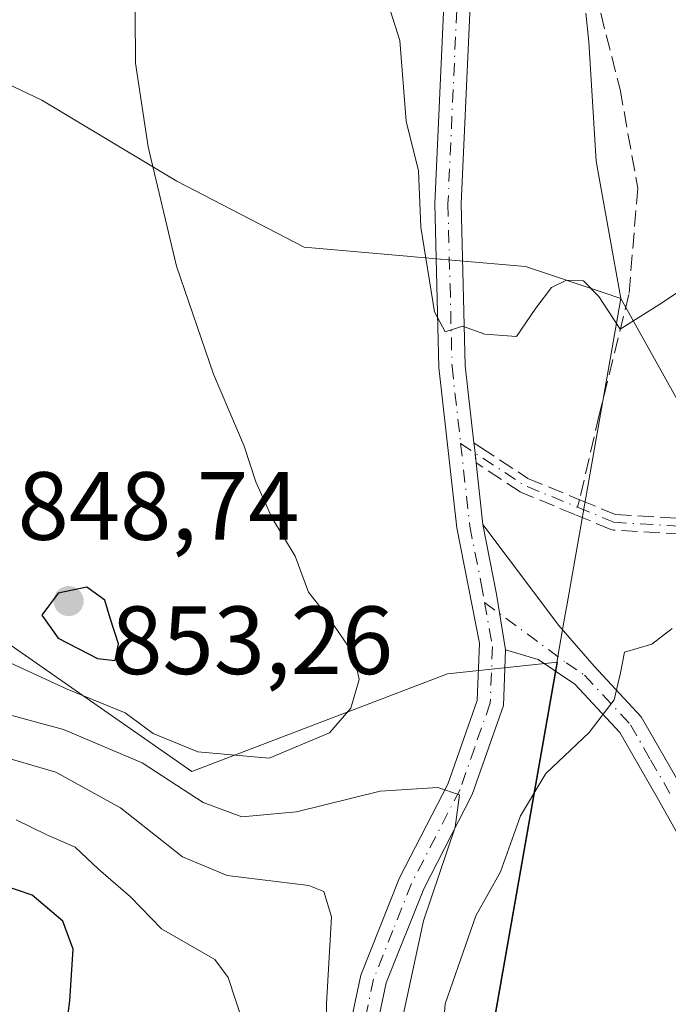
# Model space of a CAD drawing. Units: metres. Extents: x 576723 to 580160, y 4731171 to 4733523.
# Drawn here: x 577890 to 577957, y 4732229 to 4732331 of the extents above; entities that cross this region are included whole.
import ezdxf

# ---------------------------------------------------------------- set-up
doc = ezdxf.new("R2010")
doc.units = ezdxf.units.M
doc.header["$MEASUREMENT"] = 0
doc.linetypes.add('DGN Style 3', pattern=[2.307223458686699, 1.648016756204785, -0.6592067024819142])
doc.linetypes.add('DGN Style 4', pattern=[2.6384748266838614, 1.318413404963828, -0.6592067024819142, 0.001648016756204785, -0.6592067024819142])
for name, color, linetype, lineweight in [('Arbolado forestal CxS', 92, 'Continuous', 0), ('Camino Cxs', 7, 'Continuous', 0), ('Camino eje', 30, 'DGN Style 4', 13), ('Curva de nivel maestra', 30, 'Continuous', 30), ('Curva de nivel normal', 30, 'Continuous', 0), ('Entidad de ámbito territorial', 7, 'Continuous', 0), ('Entidad de ámbito territorial CxS', 92, 'Continuous', 0), ('Municipio', 91, 'Continuous', 13), ('Municipio CxS', 4, 'Continuous', 0), ('Prado CxS', 92, 'Continuous', 0), ('Punto de cota en terreno', 7, 'Continuous', 0), ('Rótulo de punto de cota en terreno', 7, 'Continuous', 0), ('Senda', 7, 'DGN Style 3', 0), ('Senda no paivmentada conexión', 7, 'DGN Style 3', 0)]:
    doc.layers.add(name, color=color, linetype=linetype, lineweight=lineweight)
doc.styles.add('Style-Arial', font='txt')

# ---------------------------------------------------------------- blocks, each defined once
blk = doc.blocks.new('*U13')
at = {"layer": 'Arbolado forestal CxS', "color": 92, "linetype": 'Continuous', "lineweight": 0}
blk.add_polyline3d([(577770.3724999996, 4731872.705900001, 828.5987000000023), (577796.9835000001, 4731922.2553, 827.7960000000021), (577833.6037, 4731994.8347, 835.3512999999948), (577849.2647000002, 4732029.204700001, 833.0399000000034), (577867.0549, 4732066.763900001, 827.0595999999932), (577883.6457000002, 4732095.5537, 827.0715000000056), (577913.0062999995, 4732151.713099999, 830.4667999999947), (577928.6268999996, 4732190.7829, 839.8558000000049), (577938.9376999997, 4732227.0229, 846.4400000000023), (577945.5576999999, 4732264.682700001, 842.8344000000071), (577934.1829000004, 4732263.485900001, 843.6965999999958), (577907.7386999996, 4732253.358700001, 842.7167000000045), (577864.9782999996, 4732283.1797, 848.0767000000051), (577855.7972999997, 4732290.127900001, 845.6931000000042), (577851.4874999998, 4732317.4419, 857.547000000006), (577823.5170999998, 4732332.9933, 864.5408000000025)], dxfattribs=at)
blk = doc.blocks.new('*U15')
at = {"layer": 'Municipio CxS', "color": 4, "linetype": 'Continuous', "lineweight": 0, "flags": 128}
blk.add_lwpolyline([(577849.213999999, 4732029.140000001), (577867.0100000004, 4732066.697000001), (577883.5920000008, 4732095.488999999), (577912.9550000007, 4732151.650000001), (577928.5820000004, 4732190.716999999), (577938.8910000003, 4732226.957000001), (577945.5049999993, 4732264.618), (577945.6540000003, 4732265.467), (577946.3150000008, 4732269.234), (577946.5750000001, 4732270.717000001), (577952.123999999, 4732302.309), (577953.643, 4732299.583000001), (577963.6990000011, 4732281.533)], dxfattribs=at)
blk = doc.blocks.new('5PATER')
at = {"layer": 'Prado CxS', "linetype": 'Continuous', "lineweight": 0}
h = blk.add_hatch(color=51, dxfattribs=at)
edge = h.paths.add_edge_path()
edge.add_ellipse((0, 0), major_axis=(-0.1095731443231308, -0.1110710700762829), ratio=0.9994222409660322, start_angle=0, end_angle=360)

msp = doc.modelspace()

# ---------------------------------------------------------------- linework, layer by layer
at = {"layer": 'Arbolado forestal CxS', "color": 92, "linetype": 'Continuous', "lineweight": 0}
for points in [[(577855.7972999997, 4732290.127900001, 845.6931000000042), (577864.9782999996, 4732283.1797, 848.0767000000051), (577907.7386999996, 4732253.358700001, 842.7167000000045), (577934.1829000004, 4732263.485900001, 843.6965999999958), (577945.5576999999, 4732264.682700001, 842.8344000000071), (577938.9376999997, 4732227.0229, 846.4400000000023), (577928.6268999996, 4732190.7829, 839.8558000000049), (577913.0062999995, 4732151.713099999, 830.4667999999947), (577883.6457000002, 4732095.5537, 827.0715000000056), (577867.0549, 4732066.763900001, 827.0595999999932), (577849.2647000002, 4732029.204700001, 833.0399000000034), (577833.6037, 4731994.8347, 835.3512999999948), (577796.9835000001, 4731922.2553, 827.7960000000021), (577770.3724999996, 4731872.705900001, 828.5987000000023), (577745.9216999998, 4731822.6667, 827.1404999999941), (577739.7017000001, 4731802.576900001, 827.6545999999945), (577738.6015, 4731795.456700001, 825.9155000000028), (577736.0011, 4731765.2369, 820.0387999999948), (577734.1706999998, 4731734.757099999, 809.0580999999949), (577728.7402999997, 4731710.607100001, 802.4566999999952), (577714.8699000003, 4731673.8377, 796.8671000000032), (577705.1497, 4731645.3477, 789.7210000000051), (577699.8548999997, 4731624.916099999, 787.660799999998)], [(577855.7972999997, 4732290.127900001, 845.6931000000042), (577864.9782999996, 4732283.1797, 848.0767000000051), (577907.7386999996, 4732253.358700001, 842.7167000000045), (577934.1829000004, 4732263.485900001, 843.6965999999958), (577945.5576999999, 4732264.682700001, 842.8344000000071), (577938.9376999997, 4732227.0229, 846.4400000000023), (577928.6268999996, 4732190.7829, 839.8558000000049), (577913.0062999995, 4732151.713099999, 830.4667999999947), (577883.6457000002, 4732095.5537, 827.0715000000056), (577867.0549, 4732066.763900001, 827.0595999999932), (577849.2647000002, 4732029.204700001, 833.0399000000034), (577833.6037, 4731994.8347, 835.3512999999948), (577796.9835000001, 4731922.2553, 827.7960000000021), (577770.3724999996, 4731872.705900001, 828.5987000000023), (577745.9216999998, 4731822.6667, 827.1404999999941), (577739.7017000001, 4731802.576900001, 827.6545999999945), (577738.6015, 4731795.456700001, 825.9155000000028), (577736.0011, 4731765.2369, 820.0387999999948), (577734.1706999998, 4731734.757099999, 809.0580999999949), (577728.7402999997, 4731710.607100001, 802.4566999999952), (577714.8699000003, 4731673.8377, 796.8671000000032), (577705.1497, 4731645.3477, 789.7210000000051), (577699.8548999997, 4731624.916099999, 787.660799999998)], [(577768.3482999997, 4732142.9323, 766.1459000000032), (577782.1744999997, 4732168.1819, 770.7899999999936), (577787.3953, 4732220.801100001, 781.8683000000019), (577813.5767000001, 4732250.919700001, 801.0547999999981), (577831.0762999998, 4732269.951300001, 820.5334000000004), (577856.1495000003, 4732287.8957, 844.6388000000006), (577855.7972999997, 4732290.127900001, 845.6931000000042), (577864.9782999996, 4732283.1797, 848.0767000000051), (577907.7386999996, 4732253.358700001, 842.7167000000045), (577934.1829000004, 4732263.485900001, 843.6965999999958), (577945.5576999999, 4732264.682700001, 842.8344000000071), (577938.9376999997, 4732227.0229, 846.4400000000023), (577928.6268999996, 4732190.7829, 839.8558000000049), (577913.0062999995, 4732151.713099999, 830.4667999999947), (577883.6457000002, 4732095.5537, 827.0715000000056), (577867.0549, 4732066.763900001, 827.0595999999932), (577849.2647000002, 4732029.204700001, 833.0399000000034), (577833.6037, 4731994.8347, 835.3512999999948), (577796.9835000001, 4731922.2553, 827.7960000000021), (577770.3724999996, 4731872.705900001, 828.5987000000023)]]:
    msp.add_polyline3d(points, dxfattribs=at)
at = {"layer": 'Camino Cxs', "color": 7, "linetype": 'Continuous', "lineweight": 0, "extrusion": (0.9881516525519063, 0.1070978499372739, 0.1099379920580235), "elevation": 1077999.903459536, "flags": 128}
msp.add_lwpolyline([(4642462.292884074, -118386.8628821114), (4642462.05409948, -118386.8712280867), (4642461.254646063, -118386.8960833625), (4642460.217023667, -118386.9198272876)], dxfattribs=at)
at = {"layer": 'Camino Cxs', "color": 7, "linetype": 'Continuous', "lineweight": 0, "extrusion": (-0.002178257195238408, 0.01963272009017409, 0.999804886714129), "elevation": 92492.40555332908, "flags": 128}
msp.add_lwpolyline([(-1096259.045584352, -4638771.106791588), (-1096259.045584352, -4638764.70782504)], dxfattribs=at)
at = {"layer": 'Camino Cxs', "color": 7, "linetype": 'Continuous', "lineweight": 0, "extrusion": (0.7801812490910576, 0.1074789366104423, 0.61625116369205), "elevation": 960036.680011465, "flags": 128}
msp.add_lwpolyline([(4609117.174249943, -750150.0850937701), (4609122.986562466, -750149.8528544537), (4609130.342246496, -750149.1957530527)], dxfattribs=at)
msp.add_lwpolyline([(4609117.174249943, -750150.0850937701), (4609122.986562466, -750149.8528544537), (4609130.342246496, -750149.1957530527)], dxfattribs=at)
at = {"layer": 'Camino Cxs', "color": 7, "linetype": 'Continuous', "lineweight": 0}
for points in [[(577869.3400999998, 4732741.640100001, 826.6575000000012), (577873.5900999998, 4732721.0801, 826.7078000000038), (577883.9001000002, 4732683.9901, 828.6233999999968), (577893.4901000002, 4732638.8301, 826.6738000000041), (577898.1601, 4732621.340100001, 826.2983999999997), (577899.9801000003, 4732613.790100001, 826.435500000007), (577901.6101000002, 4732606.9901, 827.7839999999997), (577902.6501000002, 4732602.640100001, 827.2134999999981), (577907.2200999996, 4732584.290100001, 828.6046999999963), (577912.2500999998, 4732566.690099999, 830.1986999999937), (577917.2801000001, 4732547.190099999, 832.2780999999959), (577920.3000999996, 4732531.9101, 834.8117000000058), (577925.5601000004, 4732511.470100001, 835.6374000000069), (577929.6300999997, 4732492.210100001, 836.3784000000014), (577932.1201, 4732474.9301, 836.0739000000032), (577934.2901, 4732453.840100001, 837.133600000001), (577935.8901000004, 4732415.3101, 839.3448000000062), (577937.6901000004, 4732393.890100001, 838.7143999999971), (577938.0900999998, 4732374.2301, 841.1147000000057), (577937.5000999998, 4732353.9301, 842.0359000000027), (577935.6101000002, 4732312.0801, 845.9128999999957), (577936.0301000001, 4732295.350099999, 845.3894), (577936.9247000003, 4732287.3519, 843.8901000000042)], [(577815.6101000002, 4732036.4301, 815.6030000000028), (577824.5900999998, 4732046.2601, 816.0815000000002), (577835.2200999996, 4732060.2401, 816.7100999999967), (577843.9001000002, 4732075.3101, 816.7315999999992), (577852.7500999998, 4732089.4801, 816.8600000000006), (577857.9700999996, 4732095.9801, 816.232600000003), (577865.8501000004, 4732103.1601, 816.0118999999977), (577875.8201000001, 4732113.690099999, 818.0947000000016), (577886.9401000004, 4732125.270099999, 823.3986000000006), (577894.4101, 4732135.030099999, 828.184500000003), (577902.8400999998, 4732150.890100001, 829.7556000000042), (577910.3101000004, 4732168.360099999, 830.7151000000014), (577915.2001, 4732185.1501, 833.5567000000011), (577922.1300999997, 4732217.710100001, 836.3031999999948), (577925.2301000003, 4732232.300100001, 836.9784000000074), (577929.2401000002, 4732242.370100001, 838.4290000000037), (577934.2301000003, 4732252.0601, 841.9860000000045), (577937.2600999996, 4732260.720100001, 843.9464000000008), (577937.5000999998, 4732266.6601, 844.0053999999947), (577935.1501000002, 4732278.5601, 845.6787000000041), (577933.3000999996, 4732295.170100001, 846.050000000003), (577932.8800999997, 4732312.110099999, 846.4272999999957), (577934.7701000003, 4732354.030099999, 844.3224000000046)], [(577815.6101000002, 4732036.4301, 815.6030000000028), (577824.5900999998, 4732046.2601, 816.0815000000002), (577835.2200999996, 4732060.2401, 816.7100999999967), (577843.9001000002, 4732075.3101, 816.7315999999992), (577852.7500999998, 4732089.4801, 816.8600000000006), (577857.9700999996, 4732095.9801, 816.232600000003), (577865.8501000004, 4732103.1601, 816.0118999999977), (577875.8201000001, 4732113.690099999, 818.0947000000016), (577886.9401000004, 4732125.270099999, 823.3986000000006), (577894.4101, 4732135.030099999, 828.184500000003), (577902.8400999998, 4732150.890100001, 829.7556000000042), (577910.3101000004, 4732168.360099999, 830.7151000000014), (577915.2001, 4732185.1501, 833.5567000000011), (577922.1300999997, 4732217.710100001, 836.3031999999948), (577925.2301000003, 4732232.300100001, 836.9784000000074), (577929.2401000002, 4732242.370100001, 838.4290000000037), (577934.2301000003, 4732252.0601, 841.9860000000045), (577937.2600999996, 4732260.720100001, 843.9464000000008), (577937.5000999998, 4732266.6601, 844.0053999999947), (577935.1501000002, 4732278.5601, 845.6787000000041), (577933.3000999996, 4732295.170100001, 846.050000000003), (577932.8800999997, 4732312.110099999, 846.4272999999957), (577934.7701000003, 4732354.030099999, 844.3224000000046)], [(577937.5000999998, 4732353.9301, 842.0359000000027), (577935.6101000002, 4732312.0801, 845.9128999999957), (577936.0301000001, 4732295.350099999, 845.3894), (577936.9247000003, 4732287.3519, 843.8901000000042), (577936.9512999998, 4732287.114600001, 843.8818000000028), (577937.0401999997, 4732286.3201, 843.8571999999986), (577937.1546, 4732285.288799999, 843.8334999999934), (577937.8601000002, 4732278.9301, 843.9599000000018), (577939.2651000004, 4732271.6985, 843.4424), (577940.2001, 4732265.960100001, 843.2595000000002), (577939.9700999996, 4732260.200099999, 843.297200000001), (577936.7500999998, 4732250.9801, 842.2189999999974), (577931.7301000003, 4732241.2301, 839.7578000000068), (577927.8501000004, 4732231.5101, 838.9121000000014), (577924.8101000004, 4732217.140100001, 837.452099999995)], [(577961.2301000003, 4732241.1501, 849.7388000000066), (577956.0100999996, 4732250.4301, 848.7877000000008), (577952.0100999996, 4732257.4001, 845.7890999999945), (577947.3701, 4732262.4101, 844.6082000000025), (577943.5900999998, 4732264.940099999, 843.1848999999929), (577940.2001, 4732265.960100001, 843.2595000000002), (577939.2651000004, 4732271.6985, 843.4424), (577937.8601000002, 4732278.9301, 843.9599000000018), (577945.7001, 4732268.4801, 844.404999999999), (577949.3800999997, 4732264.270099999, 846.0014999999986), (577954.2301000003, 4732259.030099999, 846.9051999999939), (577958.3901000004, 4732251.790100001, 849.0546000000032)], [(577937.8601000002, 4732278.9301, 843.9599000000018), (577945.7001, 4732268.4801, 844.404999999999), (577949.3800999997, 4732264.270099999, 846.0014999999986), (577954.2301000003, 4732259.030099999, 846.9051999999939), (577958.3901000004, 4732251.790100001, 849.0546000000032), (577963.6501000002, 4732242.440099999, 848.420299999998), (577969.2600999996, 4732231.2501, 847.6447999999947), (577974.5500999996, 4732218.9101, 846.405700000003), (577981.7301000003, 4732203.4101, 846.2942000000039), (577988.0201000003, 4732188.890100001, 842.1487999999954), (577991.7401000002, 4732176.9301, 842.5941000000021), (577992.9901000002, 4732165.130100001, 839.6604999999981), (577992.1401000004, 4732154.940099999, 839.5418000000063), (577989.2500999998, 4732141.6501, 840.054999999993), (577984.3601000002, 4732128.8201, 838.4358999999968), (577980.9700999996, 4732118.200099999, 837.7453999999999), (577979.5900999998, 4732105.4901, 836.1138999999966), (577976.3800999997, 4732090.7501, 835.8438000000025), (577972.9301000005, 4732075.130100001, 834.9054999999935), (577969.6001000004, 4732056.890100001, 836.1206999999995), (577956.5301000001, 4732014.360099999, 833.6496999999946)], [(577940.2001, 4732265.960100001, 843.2595000000002), (577939.9700999996, 4732260.200099999, 843.297200000001), (577936.7500999998, 4732250.9801, 842.2189999999974), (577931.7301000003, 4732241.2301, 839.7578000000068), (577927.8501000004, 4732231.5101, 838.9121000000014), (577924.8101000004, 4732217.140100001, 837.452099999995), (577917.8501000004, 4732184.4901, 833.8196999999927), (577912.8901000004, 4732167.440099999, 831.239400000006), (577905.3101000004, 4732149.710100001, 832.678700000004), (577896.7200999996, 4732133.550100001, 826.5430000000051), (577889.0201000003, 4732123.4901, 823.3472000000039), (577877.7901, 4732111.8101, 818.4492000000029), (577867.7701000003, 4732101.210100001, 816.6122000000032), (577859.9600999998, 4732094.110099999, 816.9370000000055), (577854.9801000003, 4732087.9001, 816.8978000000062), (577846.2401000002, 4732073.9001, 815.5734999999986), (577837.5000999998, 4732058.7301, 815.0792999999976), (577826.6901000004, 4732044.5101, 815.5837999999932), (577817.5500999996, 4732034.5101, 814.9765000000043)], [(577953.9501, 4732015.300100001, 834.2295000000014), (577966.9401000004, 4732057.540100001, 836.1469999999972), (577970.2500999998, 4732075.6801, 836.0166000000027), (577973.7100999998, 4732091.3301, 836.185500000007), (577976.8901000004, 4732105.9301, 836.3267000000051), (577978.2801000001, 4732118.770099999, 838.3073000000004), (577981.7701000003, 4732129.720100001, 838.7253000000055), (577986.6201, 4732142.440099999, 840.8212000000058), (577989.4200999998, 4732155.350099999, 841.8052000000026), (577990.2401000002, 4732165.100099999, 841.4334999999993), (577989.0401, 4732176.370100001, 843.6986999999936), (577985.4501, 4732187.940099999, 843.1103000000004), (577979.2301000003, 4732202.290100001, 844.9404999999971), (577972.0500999996, 4732217.800100001, 845.7997999999935), (577966.7801000001, 4732230.090100001, 847.9563000000053), (577961.2301000003, 4732241.1501, 849.7388000000066), (577956.0100999996, 4732250.4301, 848.7877000000008), (577952.0100999996, 4732257.4001, 845.7890999999945), (577947.3701, 4732262.4101, 844.6082000000025), (577943.5900999998, 4732264.940099999, 843.1848999999929), (577940.2001, 4732265.960100001, 843.2595000000002)]]:
    msp.add_polyline3d(points, dxfattribs=at)
at = {"layer": 'Camino eje', "color": 30, "linetype": 'DGN Style 4', "lineweight": 13, "extrusion": (-0.3004567919328652, -0.7717881608700988, 0.5604183713282082), "elevation": -3825494.241947816, "flags": 128}
msp.add_lwpolyline([(-1178208.950153796, 2589588.908851839), (-1178201.248603772, 2589586.000530308), (-1178195.277516566, 2589585.782590326)], dxfattribs=at)
at = {"layer": 'Camino eje', "color": 30, "linetype": 'DGN Style 4', "lineweight": 13}
for points in [[(577899.3189000003, 4732610.692299999, 827.5507000000072), (577900.8051000005, 4732604.495100001, 828.7709999999935), (577901.3251, 4732602.3201, 828.6005000000005), (577903.6101000002, 4732593.145099999, 830.4268000000012), (577905.9001000002, 4732583.940099999, 829.4952999999952), (577908.4151, 4732575.130100001, 829.6244000000006), (577910.9301000005, 4732566.3301, 831.0426000000007), (577913.4351000004, 4732556.640100001, 831.3329999999987), (577915.9501, 4732546.890100001, 832.9406000000017), (577918.9700999996, 4732531.6051, 835.0948000000063), (577924.2301000003, 4732511.1601, 836.349000000002), (577928.2851, 4732491.975099999, 837.0812000000006), (577930.7651000004, 4732474.7601, 837.1478000000062), (577931.8400999998, 4732464.2851, 836.5731999999989), (577932.9250999996, 4732453.7401, 837.4545000000071), (577934.5251000002, 4732415.225099999, 839.8543999999965), (577936.3251, 4732393.8201, 839.7976999999955), (577936.7251000004, 4732374.235099999, 841.7796999999991), (577936.1350999996, 4732353.9801, 843.1818000000059), (577934.2451, 4732312.095100001, 846.1695999999939), (577934.4550999999, 4732303.7301, 845.9578000000038), (577934.6651, 4732295.2601, 845.7116999999998), (577935.5544999996, 4732287.2929, 845.3098999999929)], [(577947.6601, 4732280.700099999, 842.7207000000053), (577951.4101, 4732279.1501, 843.955700000006), (577960.8000999996, 4732278.600099999, 848.1971999999952), (577973.5701000001, 4732278.8101, 848.2244999999967), (577986.2401000002, 4732278.040100001, 848.849199999997), (577995.1901000004, 4732277.5001, 848.8473999999987), (578005.4901000002, 4732278.970100001, 849.4894000000058), (578015.2100999998, 4732283.470100001, 848.6641999999993), (578021.2600999996, 4732285.360099999, 847.3263000000006), (578029.1700999998, 4732287.130100001, 847.6971999999952), (578037.2100999998, 4732291.8201, 847.8410000000005), (578042.6801000005, 4732297.170100001, 846.5700999999973), (578048.7500999998, 4732300.5601, 845.539499999999), (578057.1101000002, 4732303.210100001, 845.4804000000004), (578064.0608999999, 4732307.200099999, 845.6635999999999), (578064.4401000004, 4732307.620100001, 845.6484999999958)], [(577935.5544999996, 4732287.2929, 845.3098999999929), (577936.5050999997, 4732278.745100001, 844.7033999999985), (577937.6801000005, 4732272.795100001, 843.9161000000023), (577938.0290999999, 4732270.860300001, 843.8019000000058)], [(577938.0290999999, 4732270.860300001, 843.8019000000058), (577938.8501000004, 4732266.3101, 843.6322999999975), (577938.6151000002, 4732260.460100001, 843.4692000000069), (577937.0050999997, 4732255.850099999, 842.8534999999974), (577935.4901000002, 4732251.520099999, 842.047200000001), (577930.4851000002, 4732241.800100001, 839.0243999999948), (577928.5450999998, 4732236.940099999, 838.6027000000031), (577926.5401, 4732231.905099999, 837.7758000000031), (577924.9901000002, 4732224.610099999, 837.2853999999934)], [(577938.0290999999, 4732270.860300001, 843.8019000000058), (577946.4851000002, 4732264.6051, 844.5501999999979), (577948.3750999998, 4732263.340100001, 845.2431999999973), (577953.1201, 4732258.215100001, 846.2584999999963), (577955.2001, 4732254.595100001, 848.0412999999972), (577957.2001, 4732251.110099999, 848.4146000000038)]]:
    msp.add_polyline3d(points, dxfattribs=at)
at = {"layer": 'Curva de nivel maestra', "color": 30, "linetype": 'Continuous', "lineweight": 30, "flags": 128}
for points, elevation in [([(577899.8099999996, 4732264.860099999), (577900.1699999999, 4732266.5701), (577899.29, 4732269.220100001), (577898.7400000002, 4732271.100099999), (577896.8799999999, 4732272.4301), (577893.9000000004, 4732271.8201), (577892.2100000001, 4732269.550100001), (577893.9199999999, 4732267.1801), (577897.9699999997, 4732265.050100001), (577899.8099999996, 4732264.860099999)], 850), ([(577894.4199999999, 4732224.4101), (577895.1299999999, 4732229.6501), (577895.4500000002, 4732234.9901), (577894.4000000004, 4732237.9001), (577891.2199999997, 4732240.5801), (577887.9699999997, 4732241.6801)], 825)]:
    msp.add_lwpolyline(points, dxfattribs=dict(at, elevation=elevation))
at = {"layer": 'Curva de nivel normal', "color": 30, "linetype": 'Continuous', "lineweight": 0, "flags": 128}
for points, elevation in [([(577886.6600000003, 4732265.630100001), (577894.8600000005, 4732261.880100001), (577900.8300000001, 4732259.4301), (577903.75, 4732257.290100001), (577908.3600000005, 4732255.4001), (577915.7300000004, 4732254.7401), (577922, 4732257.360099999), (577924.2000000002, 4732259.920100001), (577925.0599999996, 4732262.9001), (577924.5199999996, 4732265.470100001), (577921.9199999999, 4732269.280099999), (577919.8200000003, 4732271.9301), (577918.4199999999, 4732275.640100001), (577916.0199999996, 4732279.6501), (577914.3700000001, 4732283.340100001), (577913.1699999999, 4732287.020099999), (577909.9800000004, 4732294.460100001), (577906.1600000003, 4732305.6501), (577903.2100000001, 4732317.9801), (577901.9199999999, 4732326.6501), (577901.8399999999, 4732336.9801)], 845), ([(577961.2000000002, 4732305.0601), (577956.0599999996, 4732301.640100001), (577952.0599999996, 4732299.130100001), (577949.8399999999, 4732302.5001), (577948.2599999999, 4732304.130100001), (577946.5, 4732304.210100001), (577944.9400000004, 4732303.4301), (577943.3200000003, 4732301.290100001), (577941.3300000001, 4732298.380100001), (577938.0599999996, 4732298.620100001), (577935.7300000004, 4732299.420100001), (577933.9600000001, 4732298.860099999), (577932.8600000005, 4732300.9301), (577931.4199999999, 4732309.6801), (577931.1799999997, 4732315.520099999), (577929.9199999999, 4732320.6501), (577929.2699999996, 4732328.9801), (577927.3499999996, 4732334.9801)], 840), ([(577957.4299999997, 4732268.1601), (577955.3200000003, 4732266.540100001), (577952.4900000002, 4732265.700099999), (577952.0899999999, 4732263.590100001), (577951.4400000004, 4732260.790100001), (577948.8600000005, 4732257.4101), (577944.3499999996, 4732253.1501), (577941.7300000004, 4732248.770099999), (577939.6799999997, 4732243.0101), (577937.1200000001, 4732238.4301), (577933.9500000002, 4732229.3301), (577933.0300000003, 4732217.6601)], 845), ([(577884.1699999999, 4732260.5001), (577894.4699999997, 4732257.710100001), (577902.5899999999, 4732254.2601), (577908.9000000004, 4732250.1601), (577912.9000000004, 4732248.6801), (577918.5599999996, 4732249.210100001), (577927.2199999997, 4732251.3301), (577933.2000000002, 4732251.720100001), (577935.4199999999, 4732250.970100001), (577935, 4732247.600099999), (577931.7100000001, 4732237.9101), (577929.5199999996, 4732227.670100001)], 840), ([(577887.25, 4732255.1801), (577893.6900000004, 4732253.290100001), (577900.3700000001, 4732249.630100001), (577906.79, 4732244.540100001), (577911.3899999997, 4732242.620100001), (577919.8499999996, 4732241.5701), (577921.4100000003, 4732240.970100001), (577922.1900000004, 4732238.350099999), (577921.6600000003, 4732229.3301), (577921.5, 4732219.3301)], 835), ([(577913.0700000003, 4732227.3301), (577911.5099999999, 4732232.0801), (577910.1200000001, 4732233.9101), (577904.5899999999, 4732237.110099999), (577901.4000000004, 4732240.4101), (577898.0999999996, 4732243.280099999), (577895.6799999997, 4732245.5601), (577892.7400000002, 4732246.8101), (577889.5599999996, 4732248.370100001)], 830)]:
    msp.add_lwpolyline(points, dxfattribs=dict(at, elevation=elevation))
at = {"layer": 'Entidad de ámbito territorial', "color": 7, "linetype": 'Continuous', "lineweight": 0, "flags": 128}
for points in [[(577952.1240000017, 4732302.309000001), (577950.5120000005, 4732302.848999998), (577942.2800000008, 4732305.609), (577935.0640000006, 4732306.234), (577931.0800000002, 4732306.579000001), (577930.4040000002, 4732306.638000002), (577919.3520000019, 4732307.595000003), (577906.1940000011, 4732314.446000002), (577892.2300000004, 4732322.799000002), (577869.6830000005, 4732333.564999999), (577850.9859999996, 4732343.047000002), (577829.3180000016, 4732354.221000001), (577810.311, 4732365.600999998), (577787.1980000017, 4732378.382999999), (577770.1510000004, 4732387.914000003), (577752.3710000018, 4732396.408000002)], [(577952.1240000017, 4732302.309000001), (577946.5750000007, 4732270.717000003), (577946.3150000013, 4732269.234000001), (577945.654000001, 4732265.467000001), (577945.5049999999, 4732264.618000001), (577938.8910000009, 4732226.957000001), (577928.582000001, 4732190.717), (577912.9550000012, 4732151.650000002), (577883.5920000013, 4732095.489), (577867.0100000009, 4732066.696999999), (577849.2139999996, 4732029.140000001), (577833.5570000006, 4731994.769), (577796.9320000011, 4731922.187), (577770.3210000026, 4731872.642000001)], [(577952.1240000017, 4732302.309000001), (577946.5750000007, 4732270.717000003), (577946.3150000013, 4732269.234000001), (577945.654000001, 4732265.467000001), (577945.5049999999, 4732264.618000001), (577938.8910000009, 4732226.957000001), (577928.582000001, 4732190.717), (577912.9550000012, 4732151.650000002), (577883.5920000013, 4732095.489), (577867.0100000009, 4732066.696999999), (577849.2139999996, 4732029.140000001), (577833.5570000006, 4731994.769), (577796.9320000011, 4731922.187), (577770.3210000026, 4731872.642000001)], [(578093.097000001, 4732012.416999998), (578076.0250000011, 4732039.726000001), (578074.2720000001, 4732043.776000001), (578073.9730000016, 4732044.467000003), (578072.2100000017, 4732048.540000001), (578063.2580000024, 4732069.218000002), (578046.2330000009, 4732109.091000001), (578012.2020000014, 4732185.665000001), (577995.5850000014, 4732221.099000001), (577984.393, 4732242.859), (577972.559000002, 4732265.630000001), (577967.092000001, 4732275.443000002), (577965.0940000003, 4732279.028999997), (577963.6990000017, 4732281.533000001), (577953.6430000007, 4732299.583000001), (577952.1240000017, 4732302.309000001)]]:
    msp.add_lwpolyline(points, dxfattribs=at)
at = {"layer": 'Entidad de ámbito territorial CxS', "color": 92, "linetype": 'Continuous', "lineweight": 0, "flags": 128}
for points in [[(577869.6830000001, 4732333.564999999), (577892.23, 4732322.799000001), (577906.1940000005, 4732314.446000001), (577919.3519999991, 4732307.595000002), (577930.4039999996, 4732306.638000002), (577931.0799999996, 4732306.579), (577935.064, 4732306.233999999), (577942.2800000003, 4732305.608999999), (577950.512, 4732302.848999999), (577952.123999999, 4732302.309), (577946.5750000001, 4732270.717000001), (577946.3150000008, 4732269.234), (577945.6540000003, 4732265.467), (577945.5049999993, 4732264.618), (577938.8910000003, 4732226.957000001), (577928.5820000004, 4732190.716999999), (577912.9550000007, 4732151.650000001), (577883.5920000008, 4732095.488999999), (577867.0100000004, 4732066.697000001), (577849.213999999, 4732029.140000001), (577833.5570000003, 4731994.768999999), (577796.9320000005, 4731922.187000001), (577770.3209999996, 4731872.642)], [(577849.213999999, 4732029.140000001), (577867.0100000004, 4732066.697000001), (577883.5920000008, 4732095.488999999), (577912.9550000007, 4732151.650000001), (577928.5820000004, 4732190.716999999), (577938.8910000003, 4732226.957000001), (577945.5049999993, 4732264.618), (577945.6540000003, 4732265.467), (577946.3150000008, 4732269.234), (577946.5750000001, 4732270.717000001), (577952.123999999, 4732302.309), (577953.643, 4732299.583000001), (577963.6990000011, 4732281.533)]]:
    msp.add_lwpolyline(points, dxfattribs=at)
at = {"layer": 'Municipio', "color": 91, "linetype": 'Continuous', "lineweight": 13, "flags": 128}
for points in [[(577952.1240000017, 4732302.309000001), (577950.5120000005, 4732302.848999998), (577942.2800000008, 4732305.609), (577935.0640000006, 4732306.234), (577931.0800000002, 4732306.579000001), (577930.4040000002, 4732306.638000002), (577919.3520000019, 4732307.595000003), (577906.1940000011, 4732314.446000002), (577892.2300000004, 4732322.799000002), (577869.6830000005, 4732333.564999999), (577850.9859999996, 4732343.047000002), (577829.3180000016, 4732354.221000001), (577810.311, 4732365.600999998), (577787.1980000017, 4732378.382999999), (577770.1510000004, 4732387.914000003), (577752.3710000018, 4732396.408000002)], [(577952.1240000017, 4732302.309000001), (577950.5120000005, 4732302.848999998), (577942.2800000008, 4732305.609), (577935.0640000006, 4732306.234), (577931.0800000002, 4732306.579000001), (577930.4040000002, 4732306.638000002), (577919.3520000019, 4732307.595000003), (577906.1940000011, 4732314.446000002), (577892.2300000004, 4732322.799000002), (577869.6830000005, 4732333.564999999), (577850.9859999996, 4732343.047000002), (577829.3180000016, 4732354.221000001), (577810.311, 4732365.600999998), (577787.1980000017, 4732378.382999999), (577770.1510000004, 4732387.914000003), (577752.3710000018, 4732396.408000002)], [(577952.1240000017, 4732302.309000001), (577949.5760000012, 4732316.514000002), (577948.8320000018, 4732328.832000002), (577948.4919999999, 4732331.797)], [(577952.1240000017, 4732302.309000001), (577949.5760000012, 4732316.514000002), (577948.8320000018, 4732328.832000002), (577948.4919999999, 4732331.797)], [(577952.1240000017, 4732302.309000001), (577946.5750000007, 4732270.717000003), (577946.3150000013, 4732269.234000001), (577945.654000001, 4732265.467000001), (577945.5049999999, 4732264.618000001), (577938.8910000009, 4732226.957000001), (577928.582000001, 4732190.717), (577912.9550000012, 4732151.650000002), (577883.5920000013, 4732095.489), (577867.0100000009, 4732066.696999999), (577849.2139999996, 4732029.140000001), (577833.5570000006, 4731994.769), (577796.9320000011, 4731922.187), (577770.3210000026, 4731872.642000001)], [(577952.1240000017, 4732302.309000001), (577946.5750000007, 4732270.717000003), (577946.3150000013, 4732269.234000001), (577945.654000001, 4732265.467000001), (577945.5049999999, 4732264.618000001), (577938.8910000009, 4732226.957000001), (577928.582000001, 4732190.717), (577912.9550000012, 4732151.650000002), (577883.5920000013, 4732095.489), (577867.0100000009, 4732066.696999999), (577849.2139999996, 4732029.140000001), (577833.5570000006, 4731994.769), (577796.9320000011, 4731922.187), (577770.3210000026, 4731872.642000001)], [(578093.097000001, 4732012.416999998), (578076.0250000011, 4732039.726000001), (578074.2720000001, 4732043.776000001), (578073.9730000016, 4732044.467000003), (578072.2100000017, 4732048.540000001), (578063.2580000024, 4732069.218000002), (578046.2330000009, 4732109.091000001), (578012.2020000014, 4732185.665000001), (577995.5850000014, 4732221.099000001), (577984.393, 4732242.859), (577972.559000002, 4732265.630000001), (577967.092000001, 4732275.443000002), (577965.0940000003, 4732279.028999997), (577963.6990000017, 4732281.533000001), (577953.6430000007, 4732299.583000001), (577952.1240000017, 4732302.309000001)], [(578093.097000001, 4732012.416999998), (578076.0250000011, 4732039.726000001), (578074.2720000001, 4732043.776000001), (578073.9730000016, 4732044.467000003), (578072.2100000017, 4732048.540000001), (578063.2580000024, 4732069.218000002), (578046.2330000009, 4732109.091000001), (578012.2020000014, 4732185.665000001), (577995.5850000014, 4732221.099000001), (577984.393, 4732242.859), (577972.559000002, 4732265.630000001), (577967.092000001, 4732275.443000002), (577965.0940000003, 4732279.028999997), (577963.6990000017, 4732281.533000001), (577953.6430000007, 4732299.583000001), (577952.1240000017, 4732302.309000001)]]:
    msp.add_lwpolyline(points, dxfattribs=at)
at = {"layer": 'Municipio CxS', "color": 4, "linetype": 'Continuous', "lineweight": 0, "flags": 128}
for points in [[(577869.6830000001, 4732333.564999999), (577892.23, 4732322.799000001), (577906.1940000005, 4732314.446000001), (577919.3519999991, 4732307.595000002), (577930.4039999996, 4732306.638000002), (577931.0799999996, 4732306.579), (577935.064, 4732306.233999999), (577942.2800000003, 4732305.608999999), (577950.512, 4732302.848999999), (577952.123999999, 4732302.309), (577946.5750000001, 4732270.717000001), (577946.3150000008, 4732269.234), (577945.6540000003, 4732265.467), (577945.5049999993, 4732264.618), (577938.8910000003, 4732226.957000001), (577928.5820000004, 4732190.716999999), (577912.9550000007, 4732151.650000001), (577883.5920000008, 4732095.488999999), (577867.0100000004, 4732066.697000001), (577849.213999999, 4732029.140000001), (577833.5570000003, 4731994.768999999), (577796.9320000005, 4731922.187000001), (577770.3209999996, 4731872.642)], [(577948.4919999993, 4732331.796999999), (577948.8320000012, 4732328.832000001), (577949.5760000006, 4732316.514000001), (577952.123999999, 4732302.309), (577950.512, 4732302.848999999), (577942.2800000003, 4732305.608999999), (577935.064, 4732306.233999999), (577931.0799999996, 4732306.579), (577930.4039999996, 4732306.638000002), (577919.3519999991, 4732307.595000002), (577906.1940000005, 4732314.446000001), (577892.23, 4732322.799000001), (577869.6830000001, 4732333.564999999)], [(578093.0970000004, 4732012.416999999), (578076.0250000005, 4732039.726), (578074.2719999995, 4732043.776), (578073.973000001, 4732044.467000001), (578072.209999999, 4732048.54), (578063.2579999994, 4732069.218), (578046.2330000004, 4732109.091), (578012.2019999987, 4732185.665), (577995.5850000008, 4732221.098999999), (577984.3929999995, 4732242.858999999), (577972.5590000014, 4732265.63), (577967.0920000004, 4732275.443000001), (577965.0939999997, 4732279.028999999), (577963.6990000011, 4732281.533), (577953.643, 4732299.583000001), (577952.123999999, 4732302.309), (577949.5760000006, 4732316.514000001), (577948.8320000012, 4732328.832000001), (577948.4919999993, 4732331.796999999)]]:
    msp.add_lwpolyline(points, dxfattribs=at)
at = {"layer": 'Senda', "color": 7, "linetype": 'DGN Style 3', "lineweight": 0, "extrusion": (0.9881516525519063, 0.1070978499372739, 0.1099379920580235), "elevation": 1077999.903459536, "flags": 128}
msp.add_lwpolyline([(4642462.292884074, -118386.8628821114), (4642462.05409948, -118386.8712280867), (4642461.254646063, -118386.8960833625), (4642460.217023667, -118386.9198272876)], dxfattribs=at)
at = {"layer": 'Senda', "color": 7, "linetype": 'DGN Style 3', "lineweight": 0}
for points in [[(577945.7401000002, 4732394.380100001, 836.6698999999935), (577946.1001000004, 4732385.610099999, 837.5339999999997), (577946.8400999998, 4732348.890100001, 840.6119999999937), (577948.9101, 4732336.280099999, 840.7351999999955), (577952.0500999996, 4732323.920100001, 840.5699000000022), (577953.8800999997, 4732313.700099999, 842.4679999999935), (577952.9600999998, 4732302.710100001, 842.7075999999943), (577949.8901000004, 4732290.2501, 845.0475000000006), (577947.8443999998, 4732281.489499999, 842.8601000000054)], [(577960.7533999998, 4732277.8015, 848.0982999999978), (577951.3634000003, 4732278.351500001, 843.6913999999962), (577951.2314999999, 4732278.3704, 843.657800000001), (577951.1046000002, 4732278.410800001, 843.6315999999933), (577947.3546000002, 4732279.9608, 842.6398000000045), (577941.8346999995, 4732282.240700001, 843.0592000000034), (577941.7665999997, 4732282.272700001, 843.063500000004), (577941.7018999998, 4732282.310900001, 843.0660000000062), (577937.1546, 4732285.288799999, 843.8334999999934), (577937.0401999997, 4732286.3201, 843.8571999999986), (577936.9512999998, 4732287.114600001, 843.8818000000028), (577936.9247000003, 4732287.3519, 843.8901000000042), (577937.4773000004, 4732286.99, 843.3542000000016), (577937.6305999998, 4732286.889699999, 843.3187000000034), (577942.5153000001, 4732283.6907, 842.7736000000004), (577947.9655999999, 4732281.4395, 842.918399999995), (577951.5913000006, 4732279.9409, 844.2773000000016), (577960.8169999998, 4732279.4005, 848.2765999999974)], [(577936.9247000003, 4732287.3519, 843.8901000000042), (577937.4773000004, 4732286.99, 843.3542000000016), (577937.6305999998, 4732286.889699999, 843.3187000000034), (577942.5153000001, 4732283.6907, 842.7736000000004), (577947.9655999999, 4732281.4395, 842.918399999995), (577951.5913000006, 4732279.9409, 844.2773000000016), (577960.8169999998, 4732279.4005, 848.2765999999974)], [(577960.7533999998, 4732277.8015, 848.0982999999978), (577951.3634000003, 4732278.351500001, 843.6913999999962), (577951.2314999999, 4732278.3704, 843.657800000001), (577951.1046000002, 4732278.410800001, 843.6315999999933), (577947.3546000002, 4732279.9608, 842.6398000000045), (577941.8346999995, 4732282.240700001, 843.0592000000034), (577941.7665999997, 4732282.272700001, 843.063500000004), (577941.7018999998, 4732282.310900001, 843.0660000000062), (577937.1546, 4732285.288799999, 843.8334999999934)]]:
    msp.add_polyline3d(points, dxfattribs=at)
at = {"layer": 'Senda no paivmentada conexión', "color": 7, "linetype": 'DGN Style 3', "lineweight": 0, "extrusion": (-0.03853149043727677, -0.1650393846048022, 0.9855340307538601), "elevation": -802451.3493318052, "flags": 128}
msp.add_lwpolyline([(-513092.4450259738, 4671329.62784012), (-513092.445025974, 4671328.805312789)], dxfattribs=at)

# ---------------------------------------------------------------- block references
at = {"layer": 'Arbolado forestal CxS', "color": 92, "linetype": 'Continuous', "lineweight": 0}
msp.add_blockref('*U13', (0, 0), dxfattribs=at)
at = {"layer": 'Municipio CxS', "color": 4, "linetype": 'Continuous', "lineweight": 0}
msp.add_blockref('*U15', (0, 0), dxfattribs=at)
at = {"layer": 'Punto de cota en terreno', "color": 7, "linetype": 'Continuous', "lineweight": 0, "xscale": 10, "yscale": 10, "zscale": 10}
msp.add_blockref('5PATER', (577895, 4732271, 853.2599999999949), dxfattribs=at)

# ---------------------------------------------------------------- texts
at = {"layer": 'Rótulo de punto de cota en terreno', "color": 7, "linetype": 'Continuous', "lineweight": 0, "style": 'Style-Arial'}
for s, p in [('848,74', (577889.7177999998, 4732277.3378)), ('853,26', (577899.4096999997, 4732263.447100001))]:
    msp.add_text(s, height=7.000000000000002, dxfattribs=at).set_placement(p)

doc.saveas('drawing.dxf')
